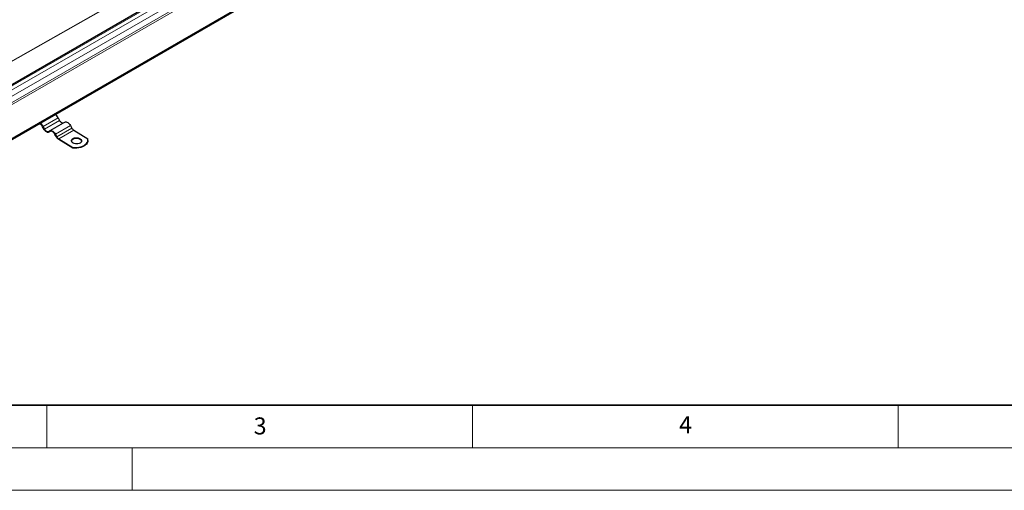
# Model space of a CAD drawing. Units: millimetres. Extents: x 0 to 420, y 0 to 297.
# Drawn here: x 112 to 227, y 0 to 55 of the extents above; entities that cross this region are included whole.
import ezdxf

# ---------------------------------------------------------------- set-up
doc = ezdxf.new("R2010")
doc.units = ezdxf.units.MM
doc.styles.add('SLDTEXTSTYLE0', font='TXT', dxfattribs={"width": 0.605})

msp = doc.modelspace()

# ---------------------------------------------------------------- linework, layer by layer
at = {"color": 7, "linetype": 'Continuous', "lineweight": 25}
for p, q in [((149.2637, 69.8081), (79.5722, 29.5761)), ((84.0105, 25.8392), (153.7666, 66.1085)), ((84.0105, 25.7167), (153.7666, 65.986)), ((116.3124, 43.7598), (116.4812, 43.4533)), ((116.9309, 43.1756), (117.1119, 43.266)), ((117.7615, 42.8648), (117.9303, 42.5583)), ((114.6617, 42.407), (114.4929, 42.7134)), ((114.5447, 42.7393), (114.7134, 42.4328)), ((115.1632, 42.1551), (115.3442, 42.2455)), ((115.3924, 42.1579), (115.2114, 42.0675)), ((116.1108, 41.512), (115.9421, 41.8185)), ((115.9938, 41.8443), (116.1626, 41.5378)), ((118.1519, 42.3138), (119.8117, 41.2887)), ((118.0415, 40.188), (116.3817, 41.2131)), ((116.3842, 41.2933), (118.044, 40.2682)), ((119.8188, 41.0849), (119.8213, 41.1651)), ((118.044, 40.2682), (118.0415, 40.188))]:
    msp.add_line(p, q, dxfattribs=at)
at = {"color": 8, "linetype": 'Continuous', "lineweight": 18}
for p, q in [((79.7365, 29.5314), (149.4775, 69.792)), ((149.9018, 69.5642), (80.1459, 29.295)), ((80.475, 28.7376), (150.2311, 69.0069)), ((80.475, 28.0027), (150.2311, 68.272)), ((150.3372, 68.0883), (80.5811, 27.819)), ((137.8383, 65.7058), (75.6849, 30.5529)), ((75.7218, 30.5316), (137.9096, 65.7039)), ((116.3124, 43.7598), (114.5447, 42.7393)), ((114.7134, 42.4328), (116.4812, 43.4533)), ((116.9309, 43.1756), (115.1632, 42.1551)), ((117.1119, 43.266), (115.3442, 42.2455)), ((117.7615, 42.8648), (115.9938, 41.8443)), ((116.1626, 41.5378), (117.9303, 42.5583)), ((118.1519, 42.3138), (116.3842, 41.2933))]:
    msp.add_line(p, q, dxfattribs=at)
at = {"color": 7, "linetype": 'Continuous', "lineweight": 35}
msp.add_line((20, 10), (415, 10), dxfattribs=at)
at = {"color": 7, "linetype": 'Continuous', "lineweight": 18}
for p, q in [((115, 10), (115, 5)), ((165, 10), (165, 5)), ((215, 10), (215, 5)), ((15, 5), (415, 5)), ((125, 5), (125, 0)), ((0, 0), (420, 0))]:
    msp.add_line(p, q, dxfattribs=at)
at = {"color": 7, "linetype": 'Continuous', "lineweight": 25, "flags": 128}
for points in [[(116.4812, 43.4533), (116.528, 43.3787), (116.582, 43.3114), (116.641, 43.254), (116.7028, 43.2088), (116.7651, 43.1774), (116.8254, 43.1611), (116.8814, 43.1605), (116.9309, 43.1756)], [(117.1119, 43.266), (117.1835, 43.2878), (117.2644, 43.2869), (117.3515, 43.2634), (117.4414, 43.218), (117.5307, 43.1527), (117.616, 43.0698), (117.6939, 42.9726), (117.7615, 42.8648)], [(115.2114, 42.0675), (115.1508, 42.049), (115.0824, 42.0498), (115.0087, 42.0697), (114.9326, 42.1081), (114.857, 42.1634), (114.7849, 42.2335), (114.7189, 42.3158), (114.6617, 42.407)], [(114.7134, 42.4328), (114.7603, 42.3582), (114.8142, 42.2909), (114.8732, 42.2335), (114.9351, 42.1883), (114.9973, 42.1569), (115.0576, 42.1406), (115.1136, 42.14), (115.1632, 42.1551)], [(115.3442, 42.2455), (115.4158, 42.2673), (115.4967, 42.2664), (115.5838, 42.2429), (115.6737, 42.1975), (115.763, 42.1322), (115.8482, 42.0493), (115.9262, 41.9521), (115.9938, 41.8443)], [(115.9421, 41.8185), (115.8849, 41.9097), (115.8189, 41.9919), (115.7468, 42.0621), (115.6712, 42.1174), (115.5951, 42.1557), (115.5214, 42.1756), (115.453, 42.1764), (115.3924, 42.1579)], [(118.8934, 40.7997), (118.7746, 40.747), (118.6366, 40.7141), (118.4881, 40.703), (118.3384, 40.7145), (118.1969, 40.7477), (118.0726, 40.8007), (117.9732, 40.87), (117.905, 40.9515), (117.8722, 41.0398), (117.877, 41.1295), (117.919, 41.2149), (117.9956, 41.2907), (118.1019, 41.3521), (118.2314, 41.3952), (118.3758, 41.4174), (118.526, 41.4172), (118.6728, 41.3947), (118.8067, 41.3512), (118.9195, 41.2896), (119.0039, 41.2136), (119.0548, 41.128), (119.0689, 41.0383), (119.0454, 40.9501), (118.9856, 40.8688), (118.8934, 40.7997)], [(119.0641, 41.0031), (119.0524, 41.0479), (119.0015, 41.1334), (118.917, 41.2094), (118.8042, 41.271), (118.6703, 41.3145), (118.5236, 41.337), (118.3733, 41.3372), (118.2289, 41.315), (118.0995, 41.2719), (117.9931, 41.2105), (117.9165, 41.1347), (117.8745, 41.0493), (117.8722, 41.0398)], [(119.8188, 41.0849), (119.8179, 41.0657), (119.791, 40.9245), (119.7289, 40.7879), (119.6333, 40.6591), (119.5061, 40.5408), (119.3503, 40.4358), (119.1692, 40.3464), (118.967, 40.2745), (118.7481, 40.2217), (118.5175, 40.1893), (118.2802, 40.178), (118.0415, 40.188)], [(118.044, 40.2682), (118.2826, 40.2582), (118.5199, 40.2695), (118.7506, 40.3019), (118.9695, 40.3546), (119.1717, 40.4265), (119.3528, 40.516), (119.5086, 40.621), (119.6358, 40.7393), (119.7314, 40.8681), (119.7934, 41.0047), (119.8204, 41.1459), (119.8117, 41.2887)]]:
    msp.add_lwpolyline(points, dxfattribs=at)
at = {"color": 7, "linetype": 'Continuous', "lineweight": 25}
for centre, radius, start, end in [((115.5081, 43.3476), 0.9038, 27.136081, 61.952904), ((113.928, 42.4743), 0.6135, 22.939018, 76.441504), ((113.7404, 42.3271), 0.9038, 27.136081, 61.952904), ((118.5194, 42.8695), 0.6662, 207.84068, 236.523283), ((116.8308, 41.8923), 0.8142, 207.84068, 236.523283), ((116.7516, 41.849), 0.6662, 207.84068, 236.523283)]:
    msp.add_arc(centre, radius, start, end, dxfattribs=at)

# ---------------------------------------------------------------- texts
at = {"color": 7, "linetype": 'Continuous', "lineweight": 18, "char_height": 2, "attachment_point": 2, "style": 'SLDTEXTSTYLE0'}
for s, insert in [('3', (140.0453, 8.5647)), ('4', (190.0227, 8.7073))]:
    msp.add_mtext(s, dxfattribs=dict(at, insert=insert))

doc.saveas('drawing.dxf')
